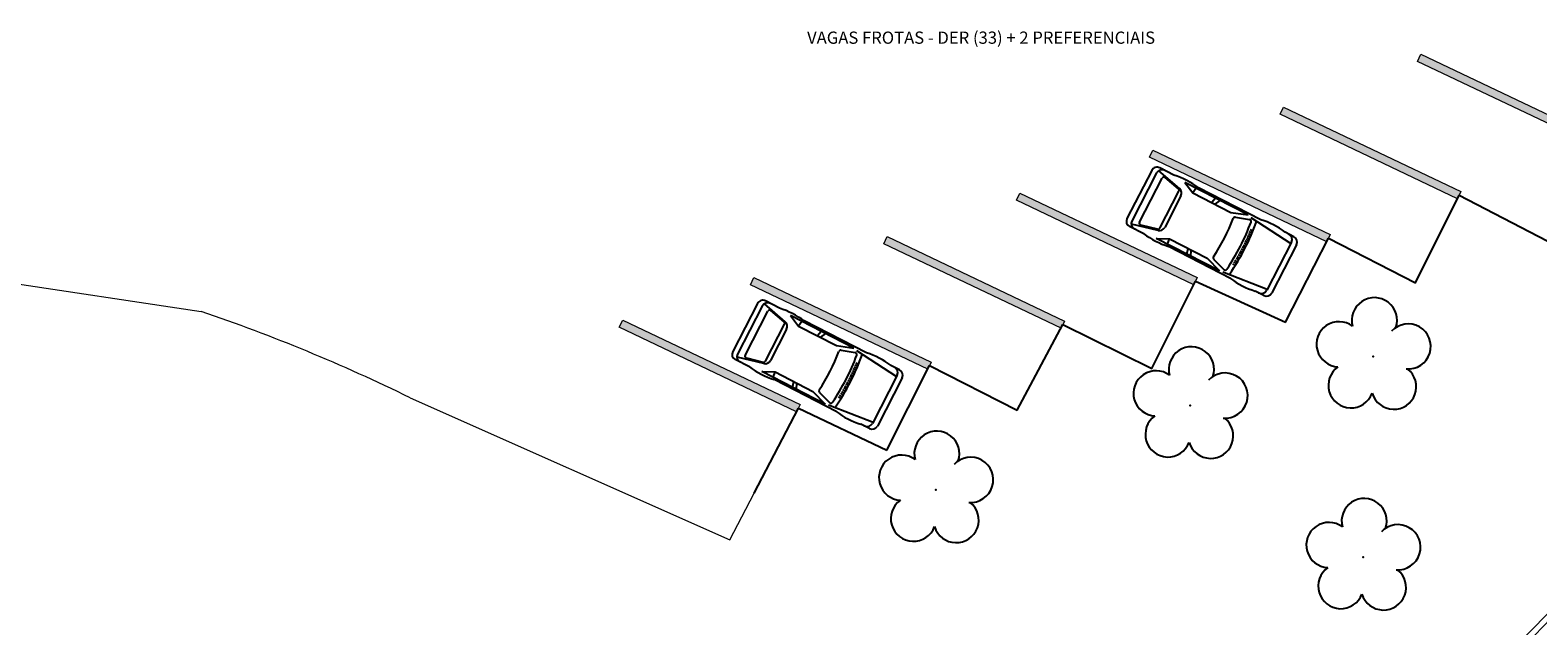
# Model space of a CAD drawing. Units: millimetres. Extents: x 2994 to 3721, y 898 to 1448.
# Drawn here: x 3584 to 3623, y 1328 to 1343 of the extents above; entities that cross this region are included whole.
import ezdxf

# ---------------------------------------------------------------- set-up
doc = ezdxf.new("R2010")
doc.units = ezdxf.units.MM
doc.linetypes.add('CONTINUO', pattern=[0])
for name, color, linetype in [('_ARV', 7, 'CONTINUO'), ('ARQ-TEXT6', 7, 'Continuous'), ('ARVORE', 7, 'Continuous'), ('ESTACIONAMENTO', 2, 'CONTINUO'), ('PSG', 2, 'Continuous')]:
    doc.layers.add(name, color=color, linetype=linetype)
doc.layers.add('ARQ-GRADIL', color=32, linetype='Continuous', lineweight=15)
doc.styles.add('R100-100', font='ROMANS.shx', dxfattribs={"height": 0.25})
doc.styles.get("Standard").update_dxf_attribs({"font": 'arial.ttf'})

# ---------------------------------------------------------------- blocks, each defined once
blk = doc.blocks.new('PSG03D')
at = {"layer": 'PSG'}
for p, q in [((-2.114, 0.826), (-1.868, 0.826)), ((-1.166, 0.826), (0.612, 0.826)), ((-0.828, 0.787), (0.986, 0.787)), ((-0.4, 0.642), (-0.828, 0.787)), ((-0.012, 0.787), (0.056, 0.642)), ((0.106, 0.787), (0.142, 0.642)), ((0.664, 0.787), (0.68, 0.642)), ((0.986, 0.787), (0.68, 0.642)), ((1.319, 0.826), (1.725, 0.826)), ((-2.267, -0.703), (-2.267, 0.674)), ((-0.912, 0.763), (-2.121, 0.639)), ((-2.121, -0.703), (-2.121, 0.674)), ((-1.108, 0.42), (-1.049, 0.415)), ((-1.104, 0.474), (-1.045, 0.469)), ((-0.563, 0.59), (-0.907, 0.702)), ((0.68, 0.642), (-0.4, 0.642)), ((0.919, -0.465), (0.919, 0.436)), ((1.021, 0.511), (1.021, -0.548)), ((1.035, 0.584), (1.71, 0.748)), ((1.06, 0.561), (1.487, 0.664)), ((1.549, 0.615), (1.549, -0.652)), ((1.736, -0.703), (1.736, 0.674)), ((1.877, -0.703), (1.877, 0.674)), ((-1.125, 0.04), (-1.065, 0.039)), ((-1.124, 0.094), (-1.065, 0.093)), ((-1.123, 0.148), (-1.063, 0.147)), ((-1.121, 0.203), (-1.062, 0.2)), ((-1.119, 0.257), (-1.059, 0.254)), ((-1.116, 0.311), (-1.056, 0.308)), ((-1.112, 0.366), (-1.053, 0.361)), ((-1.125, -0.015), (-1.066, -0.015)), ((-1.125, -0.069), (-1.065, -0.068)), ((-1.124, -0.123), (-1.065, -0.122)), ((-1.123, -0.177), (-1.063, -0.176)), ((-1.121, -0.232), (-1.062, -0.229)), ((-1.119, -0.286), (-1.059, -0.283)), ((-1.116, -0.34), (-1.056, -0.337)), ((-0.912, -0.792), (-2.121, -0.668)), ((-1.112, -0.395), (-1.053, -0.391)), ((-1.108, -0.449), (-1.049, -0.444)), ((-1.104, -0.503), (-1.045, -0.498)), ((-0.563, -0.619), (-0.907, -0.731)), ((-0.4, -0.671), (-0.828, -0.816)), ((0.68, -0.671), (-0.4, -0.671)), ((-0.012, -0.816), (0.056, -0.671)), ((0.106, -0.816), (0.142, -0.671)), ((0.664, -0.816), (0.68, -0.671)), ((0.986, -0.816), (0.68, -0.671)), ((1.035, -0.613), (1.71, -0.777)), ((1.06, -0.598), (1.487, -0.701)), ((-2.114, -0.855), (-1.868, -0.855)), ((-1.166, -0.855), (0.612, -0.855)), ((-0.828, -0.816), (0.986, -0.816)), ((1.319, -0.855), (1.725, -0.855))]:
    blk.add_line(p, q, dxfattribs=at)
for centre, radius, start, end in [((-2.114, 0.674), 0.152, 90, 180), ((-1.968, 0.674), 0.152, 90, 180), ((-1.517, -1.117), 1.975, 79.7542, 100.2458), ((0.966, -1.562), 2.414, 81.5799, 98.4201), ((1.584, 0.674), 0.152, 360, 90), ((1.725, 0.674), 0.152, 0, 90), ((4.478, -0.015), 5.619, 172.3694, 187.6306), ((4.523, -0.015), 5.537, 173.0061, 186.9939), ((-0.922, 0.654), 0.0508, 72.0364, 173.0061), ((-0.579, 0.542), 0.0508, 353.7738, 72.0364), ((4.523, -0.015), 5.081, 173.7738, 186.2262), ((1.071, 0.436), 0.152, 103.6383, 180), ((1.072, 0.511), 0.0508, 103.6383, 180), ((1.498, 0.615), 0.0508, 0, 103.6383), ((-2.114, -0.703), 0.152, 180, 270), ((-1.968, -0.703), 0.152, 180, 270), ((-0.922, -0.683), 0.0508, 186.9939, 287.9636), ((-0.579, -0.571), 0.0508, 287.9636, 6.2262), ((1.071, -0.465), 0.152, 180, 256.3617), ((1.072, -0.548), 0.0508, 180, 256.3617), ((1.498, -0.652), 0.0508, 256.3617, 0), ((1.584, -0.703), 0.152, 270, 360), ((1.725, -0.703), 0.152, 270, 0), ((-1.517, 1.088), 1.975, 259.7542, 280.2458), ((0.966, 1.532), 2.414, 261.5799, 278.4201)]:
    blk.add_arc(centre, radius, start, end, dxfattribs=at)
blk = doc.blocks.new('SIMB_ARVORE')
at = {"color": 0, "linetype": 'Continuous'}
for centre, start, end in [((-0.545, 0.75), 18.7498, 233.1301), ((0.545, 0.75), 306.8699, 161.2502), ((-0.88, -0.285), 87.0134, 319.1849), ((0.88, -0.285), 234.9262, 89.0037), ((0, -0.925), 162.8241, 17.1759)]:
    blk.add_arc(centre, 0.575, start, end, dxfattribs=at)
at = {"color": 0}
blk.add_point((0, 0), dxfattribs=at)
for tag in ['cota:', 'desc:', 'pto:']:
    blk.add_attdef(tag, (0, 0), '', height=1)
blk = doc.blocks.new('ARVORES')
at = {"layer": 'ARVORE', "color": 102, "lineweight": 5, "rotation": 358.1835973609999}
for p in [(7315.028, -298.693), (7325.906, -300.408), (7319.427, -302.554), (7314.768, -303.804)]:
    blk.add_blockref('SIMB_ARVORE', p, dxfattribs=at)

msp = doc.modelspace()

# ---------------------------------------------------------------- linework, layer by layer
at = {"layer": 'ARQ-GRADIL', "color": 253}
for p, q in [((3619.6966, 1342.529), (3619.7826, 1342.7096)), ((3624.2105, 1340.3786), (3619.6966, 1342.529)), ((3619.7826, 1342.7096), (3624.2965, 1340.5591)), ((3616.1991, 1341.1822), (3616.2851, 1341.3628)), ((3616.2851, 1341.3628), (3620.7991, 1339.2123)), ((3620.713, 1339.0318), (3616.1991, 1341.1822)), ((3612.8688, 1340.0882), (3612.9548, 1340.2688)), ((3612.9548, 1340.2688), (3617.4687, 1338.1183)), ((3617.3827, 1337.9378), (3612.8688, 1340.0882)), ((3609.4833, 1338.992), (3609.5693, 1339.1726)), ((3609.5693, 1339.1726), (3614.0833, 1337.0221)), ((3620.7991, 1339.2123), (3620.713, 1339.0318)), ((3613.9972, 1336.8415), (3609.4833, 1338.992)), ((3606.1116, 1337.8873), (3606.1976, 1338.0679)), ((3610.6255, 1335.7369), (3606.1116, 1337.8873)), ((3606.1976, 1338.0679), (3610.7115, 1335.9174)), ((3617.4687, 1338.1183), (3617.3827, 1337.9378)), ((3602.7158, 1336.8424), (3602.8018, 1337.023)), ((3607.2297, 1334.692), (3602.7158, 1336.8424)), ((3602.8018, 1337.023), (3607.3157, 1334.8725)), ((3614.0833, 1337.0221), (3613.9972, 1336.8415)), ((3599.3768, 1335.7607), (3599.4628, 1335.9413)), ((3603.8907, 1333.6103), (3599.3768, 1335.7607)), ((3599.4628, 1335.9413), (3603.9768, 1333.7908)), ((3610.7115, 1335.9174), (3610.6255, 1335.7369)), ((3607.3157, 1334.8725), (3607.2297, 1334.692)), ((3603.9768, 1333.7908), (3603.8907, 1333.6103))]:
    msp.add_line(p, q, dxfattribs=at)
at = {"layer": 'ARQ-GRADIL', "ltscale": 2}
for radius, start in [(71.8608, 297.397191), (72.0108, 297.368086)]:
    msp.add_arc((3571.0922, 1378.1591), radius, start, 328.347194, dxfattribs=at)
at = {"layer": 'ARQ-GRADIL', "color": 253}
for points in [[(3624.2105, 1340.3786), (3624.2965, 1340.5591), (3619.6966, 1342.529), (3619.7826, 1342.7096)], [(3620.713, 1339.0318), (3620.7991, 1339.2123), (3616.1991, 1341.1822), (3616.2851, 1341.3628)], [(3617.3827, 1337.9378), (3617.4687, 1338.1183), (3612.8688, 1340.0882), (3612.9548, 1340.2688)], [(3613.9972, 1336.8415), (3614.0833, 1337.0221), (3609.4833, 1338.992), (3609.5693, 1339.1726)], [(3610.6255, 1335.7369), (3610.7115, 1335.9174), (3606.1116, 1337.8873), (3606.1976, 1338.0679)], [(3607.2297, 1334.692), (3607.3157, 1334.8725), (3602.7158, 1336.8424), (3602.8018, 1337.023)], [(3603.8907, 1333.6103), (3603.9768, 1333.7908), (3599.3768, 1335.7607), (3599.4628, 1335.9413)]]:
    msp.add_solid(points, dxfattribs=at)
at = {"layer": 'ESTACIONAMENTO', "linetype": 'Continuous'}
for p, q in [((3619.6458, 1336.8921), (3620.756, 1339.122)), ((3620.756, 1339.122), (3622.9983, 1337.9584)), ((3616.3334, 1335.8896), (3617.4257, 1338.0281)), ((3617.4257, 1338.0281), (3619.6458, 1336.8921)), ((3612.9282, 1334.7069), (3614.0402, 1336.9318)), ((3614.0402, 1336.9318), (3616.3334, 1335.8896)), ((3609.5048, 1333.6459), (3610.6685, 1335.8271)), ((3610.6685, 1335.8271), (3612.9282, 1334.7069)), ((3606.1859, 1332.6276), (3607.2727, 1334.7822)), ((3607.2727, 1334.7822), (3609.5048, 1333.6459)), ((3602.8106, 1331.537), (3603.9337, 1333.7005)), ((3603.9337, 1333.7005), (3606.1859, 1332.6276))]:
    msp.add_line(p, q, dxfattribs=at)
at = {"layer": 'ESTACIONAMENTO', "linetype": 'Continuous', "lineweight": 20}
for p, q in [((3619.6458, 1336.8921), (3620.756, 1339.122)), ((3620.756, 1339.122), (3622.9983, 1337.9584)), ((3616.3334, 1335.8896), (3617.4257, 1338.0281)), ((3617.4257, 1338.0281), (3619.6458, 1336.8921)), ((3580.701, 1337.3658), (3588.7335, 1336.1594)), ((3612.9282, 1334.7069), (3614.0402, 1336.9318)), ((3614.0402, 1336.9318), (3616.3334, 1335.8896)), ((3609.5048, 1333.6459), (3610.6685, 1335.8271)), ((3610.6685, 1335.8271), (3612.9282, 1334.7069)), ((3606.1859, 1332.6276), (3607.2727, 1334.7822)), ((3607.2727, 1334.7822), (3609.5048, 1333.6459)), ((3594.0523, 1333.9629), (3602.192, 1330.3454)), ((3602.192, 1330.3454), (3603.9337, 1333.7005))]:
    msp.add_line(p, q, dxfattribs=at)
at = {"layer": 'ESTACIONAMENTO', "linetype": 'Continuous'}
msp.add_arc((3571.0922, 1378.1591), 77.0108, 288.02478, 328.347194, dxfattribs=at)
at = {"layer": 'ESTACIONAMENTO', "linetype": 'Continuous', "lineweight": 20}
for centre, radius, start, end in [((3571.0922, 1378.1591), 77.0108, 288.02478, 328.347194), ((3574.557, 1294.2945), 44.2001, 63.82781, 71.29262)]:
    msp.add_arc(centre, radius, start, end, dxfattribs=at)

# ---------------------------------------------------------------- block references
at = {"layer": '_ARV', "linetype": 'Continuous', "lineweight": 5, "rotation": 180}
msp.add_blockref('ARVORES', (10933.3371, 1031.2097), dxfattribs=at)
at = {"layer": 'PSG', "lineweight": 5, "rotation": 152.8034464459799}
for p in [(3614.2772, 1338.2702), (3604.2398, 1334.8809)]:
    msp.add_blockref('PSG03D', p, dxfattribs=at)

# ---------------------------------------------------------------- texts
at = {"layer": 'ARQ-TEXT6', "color": 3, "style": 'R100-100'}
msp.add_text('VAGAS FROTAS - DER (33) + 2 PREFERENCIAIS', height=0.310604, dxfattribs=at).set_placement((3604.1566, 1342.9765, 378.3023))

doc.saveas('drawing.dxf')
